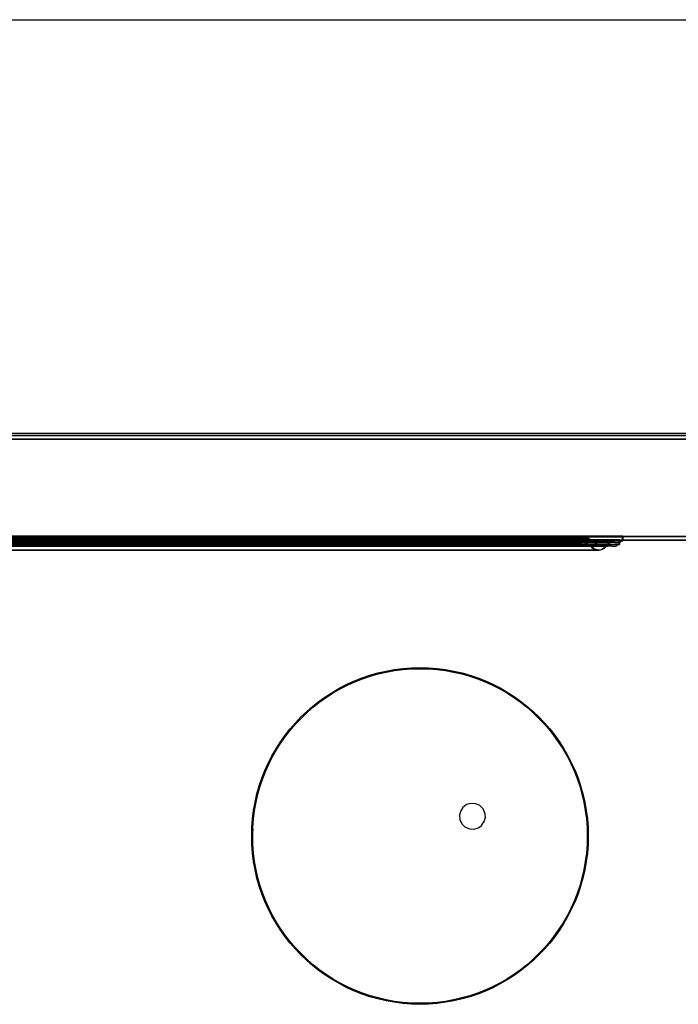
# Model space of a CAD drawing. Units: metres. Extents: x -72.2 to 22.3, y -33.3 to 5.8.
# Drawn here: x 5 to 6.2, y -5 to -3.2 of the extents above; entities that cross this region are included whole.
import ezdxf

# ---------------------------------------------------------------- set-up
doc = ezdxf.new("R2010")
doc.units = ezdxf.units.M
doc.header["$MEASUREMENT"] = 0
doc.layers.add('72_EGR_BASE_PICTURE', color=7, linetype='Continuous')
doc.layers.add('PDF_Geometry_D2G', color=1, linetype='Continuous', true_color=0xff0000)
picture_1 = doc.add_image_def('image11.png', size_in_pixel=(757, 188))

msp = doc.modelspace()

# ---------------------------------------------------------------- linework, layer by layer
at = {"layer": 'PDF_Geometry_D2G', "color": 18, "lineweight": 25, "true_color": 0x000000, "transparency": 33554636}
for points, elevation in [([(6.1986, -3.973), (1.4834, -3.973)], 0.0251), ([(1.4834, -3.973), (6.1986, -3.973), (1.4834, -3.973)], 0.0251), ([(1.724, -4.1534), (6.2787, -4.1534), (6.1986, -3.973), (1.4834, -3.973), (6.1986, -3.973), (6.2787, -4.1534), (1.724, -4.1534), (1.4834, -3.973), (1.724, -4.1534)], 0.0251), ([(6.1986, -4.1534), (1.724, -4.1534)], 0.0251), ([(6.2787, -4.1534), (1.724, -4.1534), (6.2787, -4.1534)], 0.0251), ([(6.0501, -4.1645), (2.7374, -4.1645)], 0.0326), ([(6.0501, -4.1645), (2.7386, -4.1645)], 0.0251), ([(5.9879, -4.1604), (2.8008, -4.1604)], 0.0276), ([(5.8254, -4.154), (3.4059, -4.154)], 0.0276), ([(3.6205, -4.1563), (3.4059, -4.1563), (5.8254, -4.1563), (3.6205, -4.1563)], 0.0276), ([(5.8254, -4.1569), (3.4059, -4.1569)], 0.0326), ([(3.4059, -4.1574), (5.8254, -4.1574), (3.4059, -4.1574), (5.8254, -4.1574)], 0.0326), ([(5.8254, -4.1579), (3.4059, -4.1579)], 0.0276), ([(3.4059, -4.1604), (5.9877, -4.1604)], 0.0326), ([(3.4059, -4.1608), (5.8254, -4.1608)], 0.0326), ([(5.8254, -4.1608), (3.4059, -4.1608)], 0.0276), ([(5.8254, -4.1621), (3.4059, -4.1621)], 0.0276), ([(5.8254, -4.1629), (3.4059, -4.1629)], 0.0276), ([(3.4059, -4.1635), (5.8254, -4.1635), (3.4059, -4.1635)], 0.0326), ([(3.4059, -4.1636), (5.8254, -4.1636)], 0.0276), ([(5.8254, -4.1643), (3.4059, -4.1643)], 0.0376), ([(6.0105, -4.1657), (6.0108, -4.1663), (6.0104, -4.1656)], 0.0276), ([(6.0117, -4.1673), (6.0123, -4.1679), (6.0118, -4.1674)], 0.0276), ([(6.013, -4.1683), (6.0143, -4.1692), (6.0128, -4.1682)], 0.0276), ([(6.015, -4.1694), (6.0166, -4.1702), (6.0151, -4.1695)], 0.0276), ([(6.0307, -4.1688), (6.0301, -4.1692), (6.0308, -4.1687)], 0.0276), ([(6.0325, -4.1674), (6.0321, -4.1679), (6.0336, -4.1663)], 0.0276), ([(2.7655, -4.171), (6.0233, -4.171)], 0.0251), ([(6.0232, -4.171), (3.6205, -4.171)], 0.0251), ([(6.0232, -4.171), (6.0222, -4.171), (6.023, -4.171)], 0.0276)]:
    msp.add_lwpolyline(points, dxfattribs=dict(at, elevation=elevation))
at = {"layer": 'PDF_Geometry_D2G', "color": 18, "lineweight": 25, "true_color": 0x000000, "transparency": 33554687}
for points, elevation in [([(1.7178, -4.16), (6.2726, -4.16), (6.1924, -3.9796), (1.4773, -3.9796), (6.1924, -3.9796), (6.2726, -4.16), (1.7178, -4.16), (1.4773, -3.9796), (1.7178, -4.16)], 0.0025), ([(1.4773, -3.9796), (6.1924, -3.9796), (1.4773, -3.9796)], 0.0025), ([(6.1924, -3.9796), (1.4773, -3.9796)], 0.0025), ([(6.1924, -4.16), (1.7178, -4.16)], 0.0025), ([(6.2726, -4.16), (1.7178, -4.16), (6.2726, -4.16)], 0.0025), ([(5.9817, -4.167), (2.7946, -4.167)], 0.005), ([(5.8192, -4.1607), (3.3997, -4.1607)], 0.005), ([(3.6144, -4.1629), (3.3997, -4.1629), (5.8192, -4.1629), (3.6144, -4.1629)], 0.005), ([(5.8192, -4.1636), (3.3997, -4.1636)], 0.01), ([(3.3997, -4.164), (5.8192, -4.164), (3.3997, -4.164), (5.8192, -4.164)], 0.01), ([(5.8192, -4.1646), (3.3997, -4.1646)], 0.005), ([(3.3997, -4.167), (5.9815, -4.167)], 0.01), ([(5.8192, -4.1674), (3.3997, -4.1674)], 0.005), ([(3.3997, -4.1674), (5.8192, -4.1674)], 0.01), ([(5.8192, -4.1688), (3.3997, -4.1688)], 0.005), ([(5.8192, -4.1695), (3.3997, -4.1695)], 0.005), ([(3.3997, -4.1701), (5.8192, -4.1701), (3.3997, -4.1701)], 0.01), ([(3.3997, -4.1702), (5.8192, -4.1702)], 0.005), ([(6.0293, -4.1711), (6.0342, -4.1678)], 0.01), ([(6.0439, -4.1711), (2.7312, -4.1711)], 0.015), ([(6.0439, -4.1711), (2.7325, -4.1711)], 0.0025), ([(2.7593, -4.1777), (6.0171, -4.1777)], 0.0025), ([(5.8192, -4.171), (3.3997, -4.171)], 0.015), ([(6.017, -4.1777), (3.6144, -4.1777)], 0.0025), ([(6.0046, -4.1729), (6.0043, -4.1723)], 0.005), ([(6.0068, -4.1749), (6.0081, -4.1758)], 0.005), ([(6.0088, -4.1761), (6.0106, -4.1768), (6.009, -4.1761)], 0.005), ([(6.0113, -4.177), (6.0132, -4.1775)], 0.005), ([(6.0142, -4.1775), (6.0132, -4.1775), (6.016, -4.1777)], 0.005), ([(6.0275, -4.1729), (6.026, -4.1745), (6.0265, -4.1739)], 0.005), ([(5.6963, -4.3903), (5.7103, -4.3903), (5.6963, -4.3897), (5.6963, -4.3903)], 0.0025), ([(5.787, -4.6308), (5.7805, -4.6328), (5.7734, -4.6384), (5.7734, -4.6393), (5.77, -4.6439), (5.768, -4.6509), (5.7685, -4.6594), (5.772, -4.6669), (5.7774, -4.6724), (5.7855, -4.6759), (5.794, -4.6764), (5.8011, -4.6744), (5.8076, -4.6699), (5.8076, -4.6689), (5.812, -4.6629), (5.8141, -4.6553), (5.8136, -4.6493), (5.81, -4.6404), (5.804, -4.6344), (5.797, -4.6313), (5.787, -4.6308)], 0.0025), ([(5.3985, -4.6819), (5.3985, -4.6764), (5.398, -4.6819), (5.3985, -4.6819)], 0.0025)]:
    msp.add_lwpolyline(points, dxfattribs=dict(at, elevation=elevation))
at = {"layer": 'PDF_Geometry_D2G', "color": 254, "lineweight": 25, "true_color": 0xe4e4e4, "transparency": 33554636}
for points, elevation in [([(3.6205, -4.153), (2.7276, -4.153), (6.0597, -4.153), (3.6205, -4.153)], 0.0276), ([(3.6205, -4.153), (2.7276, -4.153), (6.0597, -4.153), (3.6205, -4.153)], 0.0276), ([(6.0597, -4.154), (6.0597, -4.153), (6.0597, -4.154), (5.8254, -4.154)], 0.0276), ([(6.0597, -4.154), (6.0597, -4.153), (6.0597, -4.154), (5.8254, -4.154)], 0.0276), ([(2.7276, -4.1612), (2.7276, -4.154), (5.8254, -4.154)], 0.0301), ([(3.6205, -4.1612), (5.8254, -4.1612), (2.7313, -4.1612)], 0.0251), ([(6.0597, -4.154), (6.0597, -4.1612), (2.7459, -4.1612), (2.7452, -4.1621), (2.7442, -4.1629), (2.743, -4.1636)], 0.0251), ([(6.0485, -4.1643), (6.047, -4.1641), (6.0456, -4.1636), (6.0445, -4.1629), (6.0434, -4.1621), (6.0427, -4.1612), (2.7471, -4.1612), (2.7471, -4.1628), (2.9944, -4.1628), (2.7471, -4.1628)], 0.0401), ([(2.7508, -4.1628), (6.0403, -4.1628), (6.0379, -4.1628), (6.0379, -4.1645)], 0.0301), ([(2.7508, -4.1645), (6.011, -4.1645)], 0.0276), ([(5.9767, -4.1563), (5.9767, -4.154), (2.8106, -4.154)], 0.0251), ([(5.9816, -4.1563), (2.8106, -4.1563)], 0.0301), ([(3.4059, -4.154), (2.9944, -4.154), (6.0597, -4.154)], 0.0251), ([(3.4059, -4.154), (2.9944, -4.154), (6.0597, -4.154)], 0.0251), ([(3.6205, -4.154), (2.9944, -4.154), (5.8254, -4.154)], 0.0251), ([(3.6205, -4.1628), (2.9944, -4.1628), (6.0378, -4.1628), (6.0378, -4.1645)], 0.0351), ([(6.011, -4.1645), (2.9944, -4.1645)], 0.0276), ([(6.0134, -4.1679), (6.0119, -4.1663), (6.011, -4.1645), (3.6205, -4.1645), (6.0378, -4.1645), (2.9944, -4.1645), (3.6205, -4.1645), (2.9944, -4.1645)], 0.0301), ([(2.9944, -4.1645), (6.011, -4.1645)], 0.0276), ([(5.9769, -4.154), (6.0597, -4.154), (6.0597, -4.1612), (3.4059, -4.1612), (3.6205, -4.1612)], 0.0251), ([(5.8254, -4.1579), (3.4059, -4.1579)], 0.0301), ([(3.4059, -4.1608), (5.8254, -4.1608)], 0.0351), ([(5.8254, -4.1608), (3.4059, -4.1608)], 0.0251), ([(3.4059, -4.1621), (5.8254, -4.1621)], 0.0301), ([(5.8254, -4.1629), (3.4059, -4.1629)], 0.0301), ([(3.4059, -4.1636), (5.8254, -4.1636)], 0.0301), ([(3.4059, -4.1643), (5.8254, -4.1643)], 0.0251), ([(5.8254, -4.154), (6.0597, -4.154), (6.0597, -4.1612), (3.6205, -4.1612)], 0.0351), ([(3.6205, -4.154), (5.8254, -4.154)], 0.0251), ([(5.9953, -4.1565), (5.9938, -4.1563), (3.6205, -4.1563), (5.8254, -4.1563)], 0.0251), ([(3.6205, -4.1563), (5.9769, -4.1563)], 0.0301), ([(5.9849, -4.1598), (5.9836, -4.1592), (5.9826, -4.1583), (5.982, -4.1574), (5.9818, -4.1563), (3.6205, -4.1563)], 0.0301), ([(3.6205, -4.1569), (5.8254, -4.1569)], 0.0351), ([(5.8254, -4.1574), (3.6205, -4.1574)], 0.0351), ([(3.6205, -4.1628), (6.0403, -4.1628), (6.0403, -4.1612), (5.8254, -4.1612)], 0.0301), ([(6.0557, -4.1629), (6.0566, -4.1621), (6.0574, -4.1612), (3.6205, -4.1612)], 0.0301), ([(6.0379, -4.1628), (3.6205, -4.1628)], 0.0251), ([(6.0354, -4.1645), (3.6205, -4.1645), (6.0379, -4.1645), (6.0354, -4.1645), (6.0345, -4.1663)], 0.0251), ([(6.0597, -4.154), (5.8254, -4.154), (5.9769, -4.154), (5.9769, -4.1563), (5.9818, -4.1563)], 0.0251), ([(5.8254, -4.1563), (5.9816, -4.1563), (5.9818, -4.1574), (5.9824, -4.1583), (5.9834, -4.1592), (5.9846, -4.1598)], 0.0251), ([(5.994, -4.1563), (5.8254, -4.1563)], 0.0251), ([(6.0427, -4.1612), (5.8254, -4.1612), (6.0427, -4.1612), (6.0435, -4.1621)], 0.0251), ([(5.9925, -4.1563), (5.9752, -4.1563), (5.9752, -4.154), (6.0592, -4.154), (6.0592, -4.1612), (6.0568, -4.1612), (6.0592, -4.1612), (6.0592, -4.154)], 0.0251), ([(6.0592, -4.154), (5.9752, -4.154), (5.9752, -4.1563)], 0.0251), ([(5.9752, -4.1563), (5.9802, -4.1563), (5.9804, -4.1574), (5.9802, -4.1563), (5.9925, -4.1563), (5.9923, -4.1574)], 0.0251), ([(6.0574, -4.1612), (6.0597, -4.1612), (6.0597, -4.154), (5.9767, -4.154)], 0.0301), ([(5.9832, -4.1598), (5.982, -4.1592), (5.981, -4.1583), (5.9804, -4.1574), (5.981, -4.1583), (5.982, -4.1592), (5.9832, -4.1598)], 0.0251), ([(5.9847, -4.1603), (5.9832, -4.1598), (5.9847, -4.1603), (5.9863, -4.1604), (5.9847, -4.1603)], 0.0251), ([(5.9846, -4.1598), (5.9862, -4.1603), (5.9877, -4.1604), (5.9893, -4.1603), (5.9908, -4.1598), (5.992, -4.1592)], 0.0251), ([(5.9923, -4.1592), (5.9909, -4.1598), (5.9895, -4.1603), (5.9879, -4.1604), (5.9863, -4.1603), (5.9849, -4.1598)], 0.0251), ([(5.9907, -4.1592), (5.9894, -4.1598), (5.9879, -4.1603), (5.9863, -4.1604), (5.9879, -4.1603), (5.9894, -4.1598), (5.9907, -4.1592), (5.9917, -4.1583), (5.9907, -4.1592)], 0.0251), ([(5.9923, -4.1574), (5.9917, -4.1583), (5.9923, -4.1574), (5.9925, -4.1563), (5.994, -4.1565), (5.9925, -4.1563)], 0.0251), ([(5.9938, -4.1563), (5.9936, -4.1574), (5.993, -4.1583), (5.992, -4.1592)], 0.0251), ([(5.9923, -4.1592), (5.9932, -4.1583), (5.9938, -4.1574), (5.994, -4.1563), (5.9954, -4.1565)], 0.0251), ([(5.9954, -4.1569), (5.994, -4.1565), (5.9954, -4.1569)], 0.0251), ([(5.9994, -4.1579), (5.9981, -4.1574), (5.9953, -4.1565)], 0.0251), ([(5.9982, -4.1574), (5.9969, -4.1569), (5.9954, -4.1565)], 0.0251), ([(5.9967, -4.1574), (5.9981, -4.1579), (5.9967, -4.1574), (5.9954, -4.1569), (5.9967, -4.1574)], 0.0251), ([(5.997, -4.154), (6.0021, -4.154)], 0.0251), ([(6.0014, -4.16), (6.0024, -4.1608), (6.0014, -4.16), (6.0004, -4.1592), (5.9993, -4.1585), (5.9981, -4.1579), (5.9993, -4.1585), (6.0004, -4.1592), (6.0014, -4.16)], 0.0251), ([(6.0007, -4.1585), (5.9995, -4.1579), (5.9982, -4.1574)], 0.0251), ([(6.0016, -4.1592), (6.0005, -4.1585), (5.9994, -4.1579)], 0.0251), ([(6.0007, -4.1585), (6.0019, -4.1592), (6.0028, -4.16), (6.0038, -4.1608)], 0.0251), ([(6.0051, -4.1625), (6.0044, -4.1617), (6.0036, -4.1608), (6.0027, -4.16), (6.0016, -4.1592)], 0.0251), ([(6.0038, -4.1625), (6.0044, -4.1635), (6.0049, -4.1645), (6.0044, -4.1635), (6.0038, -4.1625), (6.0032, -4.1617), (6.0024, -4.1608)], 0.0251), ([(6.0024, -4.1608), (6.0032, -4.1617), (6.0038, -4.1625)], 0.0251), ([(6.0045, -4.1617), (6.0038, -4.1608)], 0.0251), ([(6.0045, -4.1617), (6.0052, -4.1625), (6.0058, -4.1635), (6.0062, -4.1645)], 0.0251), ([(6.037, -4.1628), (6.0345, -4.1645), (6.0049, -4.1645)], 0.0251), ([(6.0098, -4.1645), (6.0049, -4.1645), (6.0098, -4.1645), (6.0108, -4.1663), (6.0123, -4.1679), (6.0143, -4.1692)], 0.0251), ([(6.0051, -4.1625), (6.0057, -4.1635), (6.0061, -4.1645)], 0.0251), ([(6.0143, -4.1692), (6.0166, -4.1702), (6.0193, -4.1708), (6.0166, -4.1702), (6.0143, -4.1692), (6.0123, -4.1679), (6.0108, -4.1663), (6.0098, -4.1645), (6.037, -4.1645)], 0.0251), ([(6.0104, -4.1656), (6.0105, -4.1657)], 0.0301), ([(6.011, -4.1645), (6.012, -4.1663), (6.0135, -4.1679), (6.0154, -4.1692), (6.0178, -4.1702), (6.0205, -4.1708)], 0.0251), ([(6.0118, -4.1674), (6.0117, -4.1673)], 0.0251), ([(6.013, -4.1683), (6.0128, -4.1682)], 0.0251), ([(6.0134, -4.1679), (6.0153, -4.1692), (6.0177, -4.1702)], 0.0301), ([(6.0151, -4.1695), (6.015, -4.1694)], 0.0301), ([(6.0176, -4.1704), (6.0175, -4.1704)], 0.0251), ([(6.0177, -4.1702), (6.0204, -4.1708), (6.0232, -4.171), (6.026, -4.1708), (6.0286, -4.1702), (6.031, -4.1692), (6.033, -4.1679)], 0.0301), ([(6.025, -4.1708), (6.0222, -4.171), (6.0193, -4.1708), (6.0222, -4.171), (6.025, -4.1708), (6.0277, -4.1702)], 0.0251), ([(6.0205, -4.1708), (6.0233, -4.171)], 0.0251), ([(6.0233, -4.171), (6.026, -4.1708), (6.0287, -4.1702), (6.0311, -4.1692)], 0.0251), ([(6.025, -4.1708), (6.0277, -4.1702)], 0.0251), ([(6.0257, -4.1706), (6.026, -4.1706)], 0.0251), ([(6.0345, -4.1645), (6.0336, -4.1663), (6.0321, -4.1679), (6.0301, -4.1692), (6.0277, -4.1702), (6.0301, -4.1692)], 0.0251), ([(6.0301, -4.1692), (6.0321, -4.1679), (6.0336, -4.1663), (6.0345, -4.1645)], 0.0251), ([(6.0307, -4.1688), (6.0308, -4.1687)], 0.0301), ([(6.0345, -4.1663), (6.0331, -4.1679), (6.0311, -4.1692)], 0.0251), ([(6.033, -4.1679), (6.0345, -4.1663), (6.0354, -4.1645), (6.0403, -4.1612), (6.0427, -4.1612)], 0.0301), ([(6.0345, -4.1645), (6.037, -4.1645), (6.037, -4.1628), (6.0395, -4.1612), (6.0345, -4.1645)], 0.0251), ([(6.0354, -4.1645), (6.0403, -4.1612)], 0.0251), ([(6.037, -4.1628), (6.0395, -4.1628), (6.037, -4.1628), (6.037, -4.1645)], 0.0251), ([(6.0403, -4.1628), (6.0378, -4.1628)], 0.0251), ([(6.0463, -4.1641), (6.0449, -4.1636), (6.0437, -4.1629), (6.0427, -4.1621), (6.042, -4.1612), (6.0395, -4.1612), (6.0395, -4.1628), (6.0395, -4.1612), (6.042, -4.1612), (6.0427, -4.1621)], 0.0251), ([(6.0403, -4.1612), (6.0403, -4.1628)], 0.0251), ([(6.0427, -4.1621), (6.0437, -4.1629), (6.0449, -4.1636), (6.0463, -4.1641), (6.0478, -4.1643), (6.0463, -4.1641)], 0.0251), ([(6.0435, -4.1621), (6.0445, -4.1629), (6.0457, -4.1636), (6.047, -4.1641)], 0.0251), ([(6.047, -4.1641), (6.0485, -4.1643), (6.0501, -4.1645)], 0.0251), ([(6.0478, -4.1643), (6.0494, -4.1645), (6.051, -4.1643), (6.0525, -4.1641), (6.0539, -4.1636), (6.055, -4.1629)], 0.0251), ([(6.0525, -4.1641), (6.051, -4.1643), (6.0494, -4.1645), (6.0478, -4.1643)], 0.0251), ([(6.0485, -4.1643), (6.0501, -4.1645), (6.0516, -4.1643), (6.0531, -4.1641), (6.0545, -4.1636)], 0.0251), ([(6.0531, -4.1641), (6.0516, -4.1643), (6.0501, -4.1645)], 0.0251), ([(6.0525, -4.1641), (6.0539, -4.1636), (6.055, -4.1629)], 0.0251), ([(6.0531, -4.1641), (6.0545, -4.1636), (6.0557, -4.1629)], 0.0251), ([(6.0557, -4.1629), (6.0545, -4.1636)], 0.0251), ([(6.0568, -4.1612), (6.0561, -4.1621), (6.055, -4.1629), (6.0561, -4.1621), (6.0568, -4.1612)], 0.0251), ([(6.0574, -4.1612), (6.0567, -4.1621), (6.0557, -4.1629)], 0.0251), ([(6.0592, -4.154), (6.0592, -4.1612), (6.0592, -4.1612)], 0.0251), ([(6.0592, -4.1586), (6.0592, -4.159)], 0.0251), ([(6.023, -4.171), (6.0232, -4.171)], 0.0251)]:
    msp.add_lwpolyline(points, dxfattribs=dict(at, elevation=elevation))
at = {"layer": 'PDF_Geometry_D2G', "color": 254, "lineweight": 25, "true_color": 0xe4e4e4, "transparency": 33554687}
for points, elevation in [([(3.6144, -4.1596), (2.7214, -4.1596), (6.0536, -4.1596), (3.6144, -4.1596)], 0.005), ([(3.6144, -4.1596), (2.7214, -4.1596), (6.0536, -4.1596), (3.6144, -4.1596)], 0.005), ([(2.7214, -4.1678), (2.7214, -4.1607), (5.8192, -4.1607)], 0.0075), ([(3.6144, -4.1678), (5.8192, -4.1678), (2.7251, -4.1678)], 0.0025), ([(6.0536, -4.1607), (6.0536, -4.1678), (2.7398, -4.1678), (2.7391, -4.1688), (2.7381, -4.1695), (2.7369, -4.1702)], 0.0025), ([(6.0424, -4.171), (6.0409, -4.1707), (6.0395, -4.1702), (6.0383, -4.1695), (6.0373, -4.1688), (6.0366, -4.1678), (2.741, -4.1678), (2.741, -4.1694), (2.9882, -4.1694), (2.741, -4.1694)], 0.0125), ([(2.7447, -4.1694), (6.0342, -4.1694), (6.0318, -4.1694), (6.0318, -4.1711)], 0.0075), ([(5.9706, -4.1629), (5.9706, -4.1607), (2.8046, -4.1607)], 0.0025), ([(5.9755, -4.1629), (2.8046, -4.1629)], 0.0075), ([(3.3997, -4.1607), (2.9882, -4.1607), (6.0536, -4.1607)], 0.0025), ([(3.3997, -4.1607), (2.9882, -4.1607), (6.0536, -4.1607)], 0.0025), ([(3.6144, -4.1607), (2.9882, -4.1607), (5.8192, -4.1607)], 0.0025), ([(3.6144, -4.1694), (2.9882, -4.1694), (6.0317, -4.1694), (6.0317, -4.1711)], 0.0125), ([(5.9708, -4.1607), (6.0536, -4.1607), (6.0536, -4.1678), (3.3997, -4.1678), (3.6144, -4.1678)], 0.0025), ([(5.8192, -4.1646), (3.3997, -4.1646)], 0.0075), ([(5.8192, -4.1674), (3.3997, -4.1674)], 0.0025), ([(3.3997, -4.1674), (5.8192, -4.1674)], 0.0125), ([(3.3997, -4.1688), (5.8192, -4.1688)], 0.0025), ([(5.8192, -4.1695), (3.3997, -4.1695)], 0.0075), ([(3.3997, -4.1702), (5.8192, -4.1702)], 0.0075), ([(3.6144, -4.1607), (5.8192, -4.1607)], 0.0025), ([(5.8192, -4.1607), (6.0536, -4.1607), (6.0536, -4.1678), (3.6144, -4.1678)], 0.0125), ([(3.6144, -4.1629), (5.9708, -4.1629)], 0.0025), ([(5.9787, -4.1665), (5.9775, -4.1658), (5.9765, -4.165), (5.9759, -4.164), (5.9757, -4.1629), (3.6144, -4.1629)], 0.0075), ([(5.9891, -4.1632), (5.9877, -4.1629), (3.6144, -4.1629), (5.8192, -4.1629)], 0.0025), ([(3.6144, -4.1636), (5.8192, -4.1636)], 0.0125), ([(5.8192, -4.164), (3.6144, -4.164)], 0.0125), ([(3.6144, -4.1694), (6.0341, -4.1694), (6.0341, -4.1678), (5.8192, -4.1678)], 0.0125), ([(6.0495, -4.1695), (6.0505, -4.1688), (6.0512, -4.1678), (3.6144, -4.1678)], 0.0125), ([(6.0318, -4.1694), (3.6144, -4.1694)], 0.0125), ([(6.0536, -4.1607), (6.0536, -4.1596), (6.0536, -4.1607), (5.8192, -4.1607)], 0.005), ([(6.0536, -4.1607), (6.0536, -4.1596), (6.0536, -4.1607), (5.8192, -4.1607)], 0.005), ([(6.0536, -4.1607), (5.8192, -4.1607), (5.9708, -4.1607), (5.9708, -4.1629), (5.9757, -4.1629)], 0.0025), ([(5.9878, -4.1629), (5.8192, -4.1629)], 0.0025), ([(5.8192, -4.1629), (5.9755, -4.1629), (5.9757, -4.164), (5.9763, -4.165), (5.9773, -4.1658), (5.9785, -4.1665)], 0.0025), ([(6.0366, -4.1678), (5.8192, -4.1678), (6.0366, -4.1678), (6.0374, -4.1688)], 0.0025), ([(6.0531, -4.1607), (5.969, -4.1607), (5.969, -4.1629)], 0.0025), ([(5.9864, -4.1629), (5.969, -4.1629), (5.969, -4.1607), (6.0531, -4.1607), (6.0531, -4.1678), (6.0507, -4.1678), (6.053, -4.1678), (6.053, -4.1607)], 0.0025), ([(5.969, -4.1629), (5.974, -4.1629), (5.9742, -4.164), (5.974, -4.1629), (5.9864, -4.1629), (5.9862, -4.164)], 0.0025), ([(6.0512, -4.1678), (6.0536, -4.1678), (6.0536, -4.1607), (5.9706, -4.1607)], 0.0075), ([(5.9771, -4.1665), (5.9758, -4.1658), (5.9749, -4.165), (5.9742, -4.164), (5.9749, -4.165), (5.9758, -4.1658), (5.9771, -4.1665)], 0.0025), ([(5.9786, -4.1669), (5.9771, -4.1665), (5.9786, -4.1669), (5.9802, -4.167), (5.9786, -4.1669)], 0.0025), ([(5.9785, -4.1665), (5.98, -4.1669), (5.9815, -4.167), (5.9831, -4.1669), (5.9846, -4.1665), (5.9859, -4.1658)], 0.0025), ([(5.9861, -4.1658), (5.9848, -4.1665), (5.9833, -4.1669), (5.9817, -4.167), (5.9802, -4.1669), (5.9787, -4.1665)], 0.0025), ([(5.9845, -4.1658), (5.9833, -4.1665), (5.9817, -4.1669), (5.9802, -4.167), (5.9817, -4.1669), (5.9833, -4.1665), (5.9845, -4.1658), (5.9855, -4.165), (5.9845, -4.1658)], 0.0025), ([(5.9862, -4.164), (5.9855, -4.165), (5.9862, -4.164), (5.9864, -4.1629), (5.9878, -4.1632), (5.9864, -4.1629)], 0.0025), ([(5.9877, -4.1629), (5.9875, -4.164), (5.9869, -4.165), (5.9859, -4.1658)], 0.0025), ([(5.9861, -4.1658), (5.9871, -4.165), (5.9876, -4.164), (5.9878, -4.1629), (5.9893, -4.1632)], 0.0025), ([(5.9893, -4.1636), (5.9878, -4.1632), (5.9893, -4.1636)], 0.0025), ([(5.9932, -4.1646), (5.9919, -4.164), (5.9891, -4.1632)], 0.0025), ([(5.992, -4.164), (5.9907, -4.1636), (5.9893, -4.1632)], 0.0025), ([(5.9906, -4.164), (5.9919, -4.1646), (5.9906, -4.164), (5.9893, -4.1636), (5.9906, -4.164)], 0.0025), ([(5.9909, -4.1607), (5.996, -4.1607)], 0.0025), ([(5.9953, -4.1666), (5.9962, -4.1674), (5.9953, -4.1666), (5.9942, -4.1659), (5.9932, -4.1652), (5.9919, -4.1646), (5.9932, -4.1652), (5.9942, -4.1659), (5.9953, -4.1666)], 0.0025), ([(5.9945, -4.1652), (5.9933, -4.1646), (5.992, -4.164)], 0.0025), ([(5.9955, -4.1659), (5.9944, -4.1652), (5.9932, -4.1646)], 0.0025), ([(5.9945, -4.1652), (5.9957, -4.1659), (5.9976, -4.1674)], 0.0025), ([(5.999, -4.1692), (5.9983, -4.1683), (5.9974, -4.1674), (5.9965, -4.1666), (5.9955, -4.1659)], 0.0025), ([(5.9977, -4.1692), (5.9983, -4.1701), (5.9987, -4.1711), (5.9983, -4.1701), (5.9977, -4.1692), (5.9971, -4.1683), (5.9962, -4.1674)], 0.0025), ([(5.9962, -4.1674), (5.9971, -4.1683), (5.9977, -4.1692)], 0.0025), ([(5.9984, -4.1683), (5.9976, -4.1674)], 0.0025), ([(5.9984, -4.1683), (5.9991, -4.1692), (5.9996, -4.1701), (6, -4.1711)], 0.0025), ([(6.0309, -4.1694), (6.0284, -4.1711), (5.9987, -4.1711)], 0.0125), ([(5.999, -4.1692), (5.9995, -4.1701), (5.9999, -4.1711)], 0.0025), ([(6.0269, -4.1745), (6.0283, -4.1729), (6.0293, -4.1711), (6.0341, -4.1678), (6.0366, -4.1678)], 0.0125), ([(6.0284, -4.1711), (6.0309, -4.1711), (6.0309, -4.1694), (6.0333, -4.1678), (6.0284, -4.1711)], 0.0025), ([(6.0293, -4.1711), (6.0341, -4.1678)], 0.0125), ([(6.0309, -4.1694), (6.0333, -4.1694), (6.0309, -4.1694), (6.0309, -4.1711)], 0.0025), ([(6.0341, -4.1694), (6.0317, -4.1694)], 0.0125), ([(6.0402, -4.1707), (6.0388, -4.1702), (6.0376, -4.1695), (6.0366, -4.1688), (6.0358, -4.1678), (6.0333, -4.1678), (6.0333, -4.1694), (6.0333, -4.1678), (6.0358, -4.1678), (6.0366, -4.1688)], 0.0025), ([(6.0342, -4.1678), (6.0342, -4.1694)], 0.0025), ([(6.0366, -4.1688), (6.0376, -4.1695), (6.0388, -4.1702), (6.0402, -4.1707), (6.0417, -4.171), (6.0402, -4.1707)], 0.0025), ([(6.0374, -4.1688), (6.0383, -4.1695), (6.0396, -4.1702), (6.0409, -4.1707)], 0.0025), ([(6.0409, -4.1707), (6.0424, -4.171), (6.0439, -4.1711)], 0.0025), ([(6.0417, -4.171), (6.0432, -4.1711), (6.0448, -4.171), (6.0463, -4.1707), (6.0477, -4.1702), (6.0489, -4.1695)], 0.0025), ([(6.0463, -4.1707), (6.0448, -4.171), (6.0432, -4.1711), (6.0417, -4.171)], 0.0025), ([(6.0424, -4.171), (6.0439, -4.1711), (6.0454, -4.171), (6.047, -4.1707), (6.0483, -4.1702)], 0.0025), ([(6.047, -4.1707), (6.0455, -4.171), (6.0439, -4.1711)], 0.0025), ([(6.0463, -4.1707), (6.0477, -4.1702), (6.0489, -4.1695)], 0.0025), ([(6.047, -4.1707), (6.0483, -4.1702), (6.0495, -4.1695)], 0.0025), ([(6.0495, -4.1695), (6.0483, -4.1702)], 0.0025), ([(6.0507, -4.1678), (6.0499, -4.1688), (6.0489, -4.1695), (6.0499, -4.1688), (6.0507, -4.1678)], 0.0025), ([(6.0512, -4.1678), (6.0505, -4.1688), (6.0495, -4.1695)], 0.0025), ([(6.0531, -4.1607), (6.0531, -4.1678), (6.053, -4.1678)], 0.0025), ([(6.0531, -4.1652), (6.0531, -4.1656)], 0.0025), ([(2.7447, -4.1711), (6.005, -4.1711)], 0.005), ([(2.9882, -4.1711), (6.005, -4.1711)], 0.005), ([(6.0072, -4.1745), (6.0057, -4.1729), (6.0048, -4.1711), (3.6144, -4.1711), (6.0317, -4.1711), (2.9882, -4.1711), (3.6144, -4.1711), (2.9882, -4.1711)], 0.0075), ([(6.0048, -4.1711), (2.9882, -4.1711)], 0.005), ([(3.3997, -4.171), (5.8192, -4.171)], 0.0025), ([(6.0293, -4.1711), (3.6144, -4.1711), (6.0318, -4.1711), (6.0293, -4.1711), (6.0284, -4.1729)], 0.0025), ([(6.0036, -4.1711), (5.9987, -4.1711), (6.0036, -4.1711), (6.0046, -4.1729), (6.0061, -4.1745), (6.0081, -4.1758)], 0.0025), ([(6.0081, -4.1758), (6.0106, -4.1768), (6.0132, -4.1775), (6.0106, -4.1768), (6.0081, -4.1758), (6.0061, -4.1745), (6.0046, -4.1729), (6.0036, -4.1711), (6.0309, -4.1711)], 0.0025), ([(6.0043, -4.1723), (6.0043, -4.1723)], 0.0075), ([(6.005, -4.1711), (6.0058, -4.1729), (6.0073, -4.1745), (6.0093, -4.1758), (6.0117, -4.1768), (6.0144, -4.1775)], 0.0025), ([(6.0057, -4.174), (6.0056, -4.1739)], 0.0025), ([(6.0068, -4.1749), (6.0067, -4.1748)], 0.0025), ([(6.0072, -4.1745), (6.0092, -4.1758), (6.0116, -4.1768)], 0.0075), ([(6.009, -4.1761), (6.0088, -4.1761)], 0.0025), ([(6.0115, -4.1771), (6.0113, -4.177)], 0.0025), ([(6.0116, -4.1768), (6.0142, -4.1775), (6.017, -4.1777), (6.0198, -4.1775), (6.0225, -4.1768), (6.0249, -4.1758), (6.0269, -4.1745)], 0.0075), ([(6.0188, -4.1775), (6.016, -4.1777), (6.0132, -4.1775), (6.016, -4.1777), (6.0188, -4.1775), (6.0215, -4.1768)], 0.0025), ([(6.0144, -4.1775), (6.0171, -4.1777)], 0.0025), ([(6.0168, -4.1776), (6.017, -4.1776)], 0.0025), ([(6.0171, -4.1777), (6.0199, -4.1775), (6.0226, -4.1768), (6.0249, -4.1758)], 0.0025), ([(6.0188, -4.1775), (6.0215, -4.1768)], 0.0025), ([(6.0197, -4.1772), (6.0198, -4.1772)], 0.0025), ([(6.0284, -4.1711), (6.0275, -4.1729), (6.026, -4.1745), (6.024, -4.1758), (6.0215, -4.1768), (6.024, -4.1758)], 0.0025), ([(6.024, -4.1758), (6.026, -4.1745), (6.0275, -4.1729), (6.0284, -4.1711)], 0.0025), ([(6.0245, -4.1754), (6.0246, -4.1753)], 0.0025), ([(6.0284, -4.1729), (6.0269, -4.1745), (6.0249, -4.1758)], 0.0025)]:
    msp.add_lwpolyline(points, dxfattribs=dict(at, elevation=elevation))
at = {"layer": 'PDF_Geometry_D2G', "color": 18, "lineweight": 25, "true_color": 0x000000, "transparency": 33554687}
for radius in [0.3008, 0.299]:
    msp.add_circle((5.6972, -4.6888, 0.0025), radius, dxfattribs=at)

# ---------------------------------------------------------------- referenced raster images: frames only (the image files are external)
at = {"layer": '72_EGR_BASE_PICTURE'}
image = msp.add_image(picture_1, insert=(3.2525, -3.9693, 0.001), size_in_units=(2.9775, 0.7395), dxfattribs=at)
image.dxf.flags = 15

doc.saveas('drawing.dxf')
